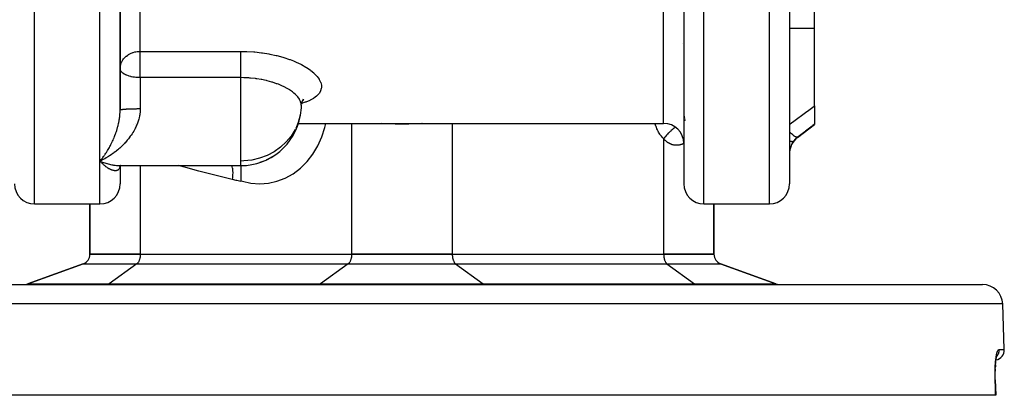
# Model space of a CAD drawing. Units: millimetres. Extents: x -286 to 488, y -305 to 305.
# Drawn here: x -22 to 76, y 150 to 187 of the extents above; entities that cross this region are included whole.
import ezdxf

# ---------------------------------------------------------------- set-up
doc = ezdxf.new("R2010")
doc.units = ezdxf.units.MM
doc.linetypes.add('DASHED', pattern=[9.652, 8.128, -1.524])
doc.layers.add('nevidi', color=4, linetype='DASHED')

msp = doc.modelspace()

# ---------------------------------------------------------------- linework, layer by layer
at = {"color": 2}
for p, q in [((44.079, 225), (44.079, 171)), ((44.079, 225), (44.079, 171)), ((54.579, 225), (54.579, 171)), ((-11.921, 178.303), (-11.921, 197.882)), ((-11.921, 197.882), (-11.921, 178.303)), ((54.579, 190.904), (54.579, 183.125)), ((57.079, 186.467), (57.079, 189.053)), ((57.079, 178.753), (57.079, 186.467)), ((43.919, 184.931), (43.918, 184.932)), ((54.579, 183.308), (54.579, 183.125)), ((54.579, 183.308), (54.579, 183.125)), ((54.579, 183.125), (54.579, 171.281)), ((-11.921, 182.449), (-11.915, 182.58)), ((-11.919, 182.408), (-11.921, 182.449)), ((6.135, 179.155), (6.086, 178.912)), ((6.304, 179.378), (6.18, 179.208)), ((6.294, 179.347), (6.245, 179.297)), ((6.079, 178.806), (6.073, 178.545)), ((57.079, 178.753), (57.079, 176.917)), ((5.792, 177), (42.079, 177)), ((55.379, 175.6), (57.079, 176.875)), ((57.079, 176.917), (57.079, 176.875)), ((-13.914, 173.26), (-13.828, 173.223)), ((2.168, 173.181), (2.089, 173.163)), ((2.661, 173.388), (2.624, 173.373)), ((-11.976, 172.802), (-12.009, 172.799)), ((-11.964, 172.665), (-11.933, 172.718)), ((-11.948, 172.683), (-11.925, 172.73)), ((-11.941, 172.736), (-11.901, 172.77)), ((-11.939, 172.664), (-11.929, 172.723)), ((-11.936, 172.806), (0.079, 172.806)), ((-11.936, 172.806), (0.079, 172.806)), ((-11.936, 172.703), (-11.927, 172.73)), ((-11.93, 172.792), (-11.893, 172.802)), ((-11.925, 172.723), (-11.925, 172.732)), ((-11.925, 172.732), (-11.925, 172.723)), ((-11.924, 172.747), (-11.923, 172.749)), ((-11.922, 172.779), (-11.922, 172.778)), ((-11.922, 172.779), (-11.922, 172.778)), ((-11.922, 172.778), (-11.922, 172.779)), ((-11.921, 172.791), (-11.921, 172.793)), ((-11.921, 172.793), (-11.921, 172.791)), ((-11.921, 172.791), (-11.921, 172.793)), ((-11.921, 172.793), (-11.921, 172.791)), ((-11.921, 172.793), (-11.921, 172.791)), ((-11.921, 172.791), (-11.921, 172.793)), ((-11.921, 172.784), (-11.921, 172.782)), ((-11.921, 172.784), (-11.921, 172.782)), ((-11.921, 172.778), (-11.921, 172.779)), ((-11.921, 172.738), (-11.921, 171)), ((-11.921, 172.738), (-11.921, 171)), ((-11.92, 172.783), (-11.92, 172.784)), ((-11.92, 172.763), (-11.92, 172.764)), ((-11.919, 172.792), (-11.919, 172.793)), ((-11.919, 172.793), (-11.919, 172.792)), ((-11.916, 172.78), (-11.916, 172.781)), ((-11.916, 172.76), (-11.916, 172.762)), ((-11.915, 172.785), (-11.915, 172.786)), ((-11.912, 172.756), (-11.914, 172.753)), ((-11.914, 172.753), (-11.913, 172.755)), ((-11.904, 172.79), (-11.905, 172.788)), ((-11.903, 172.792), (-11.904, 172.791)), ((-11.899, 172.771), (-11.901, 172.768)), ((-11.9, 172.793), (-11.863, 172.807)), ((-11.898, 172.806), (-11.899, 172.804)), ((-11.894, 172.788), (-11.855, 172.807)), ((-11.894, 172.792), (-11.893, 172.794)), ((-11.893, 172.794), (-11.894, 172.792)), ((-11.867, 172.809), (-11.874, 172.807)), ((-11.868, 172.802), (-11.87, 172.8)), ((0.079, 172.806), (0.079, 171.232)), ((54.579, 171.281), (54.579, 171.275)), ((54.579, 171.281), (54.579, 171)), ((54.579, 171.281), (54.579, 171.275)), ((-20.421, 169), (-15.921, 169)), ((-15.921, 169), (-13.921, 169)), ((-14.921, 164), (-14.921, 169)), ((-14.921, 169), (-14.921, 164)), ((46.079, 169), (52.579, 169)), ((47.079, 164), (47.079, 169)), ((47.079, 169), (47.079, 164)), ((-9.921, 164), (-14.921, 164)), ((-14.921, 164), (-9.921, 164)), ((-9.921, 164), (11.079, 164)), ((-9.921, 164), (11.079, 164)), ((21.079, 164), (11.079, 164)), ((11.079, 164), (21.079, 164)), ((21.079, 164), (42.079, 164)), ((21.079, 164), (42.079, 164)), ((47.079, 164), (42.079, 164)), ((42.079, 164), (47.079, 164)), ((-21.079, 161.06), (-15.579, 163.062)), ((-15.579, 163.062), (-21.079, 161.06)), ((53.237, 161.06), (47.737, 163.062)), ((47.737, 163.062), (53.237, 161.06)), ((-41.605, 161), (73.764, 161)), ((75.921, 154.535), (75.762, 159.07)), ((75.921, 154.535), (75.762, 159.07)), ((75.191, 153.956), (75.209, 153.993)), ((75.028, 152.628), (75.02, 152.41)), ((75.052, 153.036), (75.039, 152.838)), ((75.026, 151.534), (75.079, 150)), ((75.062, 150), (-42.904, 150)), ((75.079, 150), (75.062, 150))]:
    msp.add_line(p, q, dxfattribs=at)
for points in [[(6.276, 179.39), (6.161, 179.172), (6.109, 179.027)], [(-11.92, 178.306), (-11.921, 178.305), (-11.921, 178.303)], [(44.08, 178.105), (44.082, 178.04), (44.082, 178.024), (44.085, 177.96), (44.086, 177.945), (44.091, 177.881), (44.092, 177.866), (44.097, 177.809)], [(44.098, 177.803), (44.099, 177.787), (44.107, 177.725), (44.109, 177.71), (44.117, 177.649), (44.12, 177.634), (44.13, 177.573), (44.133, 177.559), (44.144, 177.499), (44.147, 177.485), (44.151, 177.469)], [(44.161, 177.427), (44.164, 177.413), (44.179, 177.356), (44.183, 177.342), (44.199, 177.286)], [(-13.681, 173.373), (-13.777, 173.328), (-13.921, 173.263)], [(-13.801, 173.132), (-13.849, 173.183), (-13.921, 173.263)], [(2.005, 173.137), (2.107, 173.169), (2.583, 173.354), (2.624, 173.373)], [(-11.976, 172.802), (-11.945, 172.804), (-11.914, 172.806)], [(-11.953, 172.698), (-11.917, 172.744), (-11.896, 172.77)], [(-11.952, 172.797), (-11.918, 172.803), (-11.892, 172.806)], [(-11.944, 172.722), (-11.905, 172.761), (-11.876, 172.788)], [(-11.921, 172.739), (-11.933, 172.718), (-11.913, 172.749)], [(-11.923, 172.761), (-11.923, 172.762), (-11.923, 172.761)], [(-11.91, 172.771), (-11.868, 172.797), (-11.851, 172.807)], [(-11.871, 172.794), (-11.901, 172.77), (-11.861, 172.8)], [(-11.877, 172.806), (-11.893, 172.802), (-11.875, 172.806)], [(75.025, 151.534), (75.02, 151.721), (75.016, 151.952), (75.017, 152.181), (75.02, 152.406), (75.028, 152.625), (75.038, 152.836), (75.052, 153.036), (75.069, 153.227), (75.089, 153.407), (75.111, 153.572), (75.135, 153.722), (75.162, 153.857)], [(75.153, 153.814), (75.166, 153.869), (75.194, 153.966), (75.223, 154.045)], [(75.026, 151.534), (75.026, 151.534), (75.025, 151.534)]]:
    msp.add_lwpolyline(points, dxfattribs=at)
for centre, radius, start, end in [((0.079, 178.806), 6, 270, 350.09974), ((-9.921, 175), 2, 110.76923, 110.84618), ((-9.921, 175), 2, 102.26672, 102.32273), ((42.079, 175), 2, 0, 90), ((56.579, 174), 2, 126.8699, 180), ((-20.421, 171), 2, 180, 270), ((-13.921, 171), 2, 270, 360), ((46.079, 171), 2, 180, 270), ((52.579, 171), 2, 270, 360), ((-15.921, 164.002), 1, 290, 359.94739), ((48.079, 164.002), 1, 180.05261, 250), ((-21.421, 162), 1, 272.5, 290), ((-21.421, 162), 1, 272.49462, 290), ((53.579, 162), 1, 250, 267.50538), ((73.764, 159), 2, 2, 90), ((74.921, 154.5), 1, 280.5155, 2)]:
    msp.add_arc(centre, radius, start, end, dxfattribs=at)
at = {"layer": 'nevidi', "color": 7, "linetype": 'Continuous'}
for p, q in [((-20.421, 169), (-20.421, 225)), ((42.079, 177), (42.079, 225)), ((46.079, 169), (46.079, 225)), ((52.579, 169), (52.579, 225)), ((-13.921, 173.263), (-13.921, 203.57)), ((-9.921, 184.151), (-9.921, 199.794)), ((54.579, 186.467), (57.079, 186.467)), ((-9.921, 184.151), (0.079, 184.151)), ((-9.921, 182.449), (-9.921, 184.151)), ((-9.921, 181.538), (-9.921, 182.449)), ((-9.921, 181.538), (-9.921, 178.429)), ((0.079, 181.538), (-9.921, 181.538)), ((0.079, 173.263), (0.079, 181.538)), ((11.079, 177), (11.079, 164)), ((21.079, 177), (21.079, 164)), ((42.079, 175.468), (42.079, 164)), ((55.379, 175.6), (55.379, 175.625)), ((-11.929, 174.958), (-11.931, 174.959)), ((-13.921, 169), (-13.921, 173.263)), ((-13.921, 173.263), (-13.914, 173.26)), ((0.079, 172.806), (0.079, 173.263)), ((2.624, 173.373), (3.212, 173.698)), ((-9.921, 172.806), (-9.921, 164)), ((-15.579, 163.062), (-10.25, 163.062)), ((-10.25, 163.062), (-13, 161.06)), ((-10.25, 163.062), (10.75, 163.062)), ((10.75, 163.062), (8, 161.06)), ((10.75, 163.062), (21.408, 163.062)), ((21.408, 163.062), (42.408, 163.062)), ((21.408, 163.062), (24.158, 161.06)), ((42.408, 163.062), (47.737, 163.062)), ((42.408, 163.062), (45.158, 161.06)), ((-21.079, 161.06), (-13, 161.06)), ((-13, 161.06), (8, 161.06)), ((8, 161.06), (24.158, 161.06)), ((24.158, 161.06), (45.158, 161.06)), ((45.158, 161.06), (53.237, 161.06)), ((75.762, 159.07), (-43.604, 159.07)), ((74.92, 153.65), (74.919, 153.649)), ((75.067, 153.762), (75.066, 153.761)), ((75.389, 154.535), (75.921, 154.535))]:
    msp.add_line(p, q, dxfattribs=at)
for points in [[(-11.915, 182.58), (-11.915, 182.581), (-11.903, 182.677), (-11.867, 182.841), (-11.849, 182.901), (-11.817, 182.99), (-11.775, 183.087), (-11.761, 183.116), (-11.645, 183.312), (-11.639, 183.32), (-11.585, 183.392), (-11.487, 183.508), (-11.484, 183.511), (-11.306, 183.676), (-11.3, 183.682), (-11.169, 183.779), (-11.101, 183.823), (-11.099, 183.824), (-10.889, 183.938), (-10.874, 183.945), (-10.67, 184.027), (-10.63, 184.04), (-10.448, 184.091), (-10.373, 184.107), (-10.223, 184.131), (-10.108, 184.143), (-10.106, 184.144), (-9.998, 184.15), (-9.921, 184.151)], [(0.079, 184.151), (0.583, 184.143), (0.683, 184.139), (1.354, 184.099), (1.453, 184.091), (2.113, 184.019), (2.209, 184.006), (2.858, 183.901), (2.952, 183.883), (3.574, 183.75), (3.664, 183.728), (4.253, 183.568), (4.339, 183.543), (4.896, 183.357), (4.976, 183.328), (5.293, 183.205), (5.496, 183.12), (5.569, 183.088), (6.041, 182.863), (6.107, 182.829), (6.529, 182.589), (6.588, 182.553), (6.96, 182.3), (7.01, 182.262), (7.324, 182.002), (7.366, 181.963), (7.618, 181.701), (7.651, 181.661), (7.842, 181.396), (7.866, 181.357), (7.994, 181.094), (8.008, 181.056), (8.07, 180.8), (8.074, 180.763), (8.071, 180.524), (8.07, 180.514), (8.064, 180.478), (7.994, 180.239), (7.979, 180.205), (7.844, 179.98), (7.82, 179.948), (7.622, 179.738), (7.588, 179.708), (7.327, 179.512), (7.283, 179.484), (6.962, 179.305), (6.911, 179.279), (6.535, 179.118), (6.476, 179.096), (6.097, 178.968)], [(0.079, 181.538), (0.079, 181.612), (0.079, 181.657), (0.079, 181.74), (0.079, 181.851), (0.079, 181.896), (0.079, 181.983), (0.079, 182.099), (0.079, 182.143), (0.079, 182.233), (0.079, 182.354), (0.079, 182.396), (0.079, 182.486), (0.079, 182.61), (0.079, 182.65), (0.079, 182.739), (0.079, 182.863), (0.079, 182.9), (0.079, 182.987), (0.079, 183.109), (0.079, 183.143), (0.079, 183.227), (0.079, 183.345), (0.079, 183.375), (0.079, 183.454), (0.079, 183.566), (0.079, 183.592), (0.079, 183.665), (0.079, 183.769), (0.079, 183.791), (0.079, 183.856), (0.079, 183.95), (0.079, 183.968), (0.079, 184.025), (0.079, 184.107), (0.079, 184.12), (0.079, 184.151)], [(-9.921, 181.538), (-9.962, 181.539), (-10.084, 181.544), (-10.119, 181.546), (-10.209, 181.551), (-10.325, 181.56), (-10.342, 181.561), (-10.377, 181.564), (-10.488, 181.576), (-10.628, 181.595), (-10.649, 181.599), (-10.779, 181.624), (-10.831, 181.636), (-10.872, 181.646), (-11.035, 181.692), (-11.094, 181.711), (-11.101, 181.714), (-11.265, 181.776), (-11.307, 181.794), (-11.341, 181.809), (-11.487, 181.883), (-11.516, 181.9), (-11.539, 181.914), (-11.639, 181.983), (-11.696, 182.029), (-11.75, 182.08), (-11.761, 182.092), (-11.811, 182.151), (-11.849, 182.207), (-11.885, 182.278), (-11.9, 182.318), (-11.903, 182.327), (-11.919, 182.408)], [(6.079, 178.806), (6.072, 178.92), (6.068, 178.949), (6.049, 179.04), (6.015, 179.15), (6.004, 179.18), (5.915, 179.363), (5.902, 179.386), (5.883, 179.417), (5.733, 179.624), (5.708, 179.654), (5.678, 179.689), (5.512, 179.859), (5.48, 179.89), (5.34, 180.012), (5.24, 180.092), (5.2, 180.122), (4.916, 180.318), (4.909, 180.323), (4.871, 180.347), (4.55, 180.532), (4.5, 180.559), (4.391, 180.614), (4.142, 180.733), (4.086, 180.758), (3.797, 180.878), (3.692, 180.918), (3.631, 180.941), (3.21, 181.083), (3.146, 181.103), (3.137, 181.105), (2.7, 181.225), (2.632, 181.242), (2.422, 181.29), (2.163, 181.343), (2.091, 181.357), (1.664, 181.426), (1.604, 181.435), (1.531, 181.445), (1.036, 181.498), (0.962, 181.504), (0.879, 181.51), (0.457, 181.532), (0.382, 181.534), (0.079, 181.538)], [(-13.921, 173.263), (-13.873, 173.317), (-13.801, 173.402), (-13.755, 173.458), (-13.753, 173.46), (-13.733, 173.485), (-13.681, 173.55), (-13.634, 173.611), (-13.562, 173.706), (-13.515, 173.771), (-13.468, 173.836), (-13.444, 173.871), (-13.397, 173.939), (-13.327, 174.044), (-13.281, 174.115), (-13.212, 174.224), (-13.211, 174.225), (-13.166, 174.299), (-13.098, 174.413), (-13.053, 174.49), (-12.986, 174.609), (-12.968, 174.643), (-12.943, 174.689), (-12.877, 174.812), (-12.835, 174.895), (-12.771, 175.023), (-12.741, 175.086), (-12.73, 175.11), (-12.668, 175.243), (-12.627, 175.332), (-12.567, 175.471), (-12.535, 175.547), (-12.528, 175.564), (-12.471, 175.707), (-12.434, 175.803), (-12.379, 175.95), (-12.355, 176.019), (-12.345, 176.048), (-12.294, 176.199), (-12.261, 176.3), (-12.214, 176.454), (-12.202, 176.495), (-12.185, 176.558), (-12.142, 176.716), (-12.13, 176.761), (-12.115, 176.822), (-12.081, 176.968), (-12.077, 176.985), (-12.054, 177.094), (-12.022, 177.259), (-12.003, 177.369), (-11.992, 177.431), (-11.977, 177.535), (-11.963, 177.645), (-11.945, 177.813), (-11.939, 177.878), (-11.935, 177.924), (-11.925, 178.092), (-11.922, 178.204), (-11.921, 178.303)], [(-9.921, 178.429), (-9.921, 178.38), (-9.93, 178.183), (-9.942, 178.054), (-9.949, 177.995), (-9.968, 177.861), (-9.991, 177.735), (-10.033, 177.545), (-10.066, 177.421), (-10.123, 177.235), (-10.125, 177.229), (-10.164, 177.113), (-10.234, 176.931), (-10.283, 176.812), (-10.363, 176.636), (-10.419, 176.522), (-10.435, 176.489), (-10.508, 176.352), (-10.57, 176.242), (-10.667, 176.079), (-10.733, 175.973), (-10.838, 175.816), (-10.857, 175.788), (-10.909, 175.714), (-11.021, 175.562), (-11.097, 175.464), (-11.214, 175.319), (-11.293, 175.225), (-11.367, 175.139), (-11.415, 175.086), (-11.496, 174.997), (-11.621, 174.866), (-11.706, 174.781), (-11.834, 174.657), (-11.92, 174.577), (-11.947, 174.553), (-12.052, 174.46), (-12.14, 174.384), (-12.274, 174.272), (-12.364, 174.201), (-12.502, 174.095), (-12.579, 174.038), (-12.593, 174.028), (-12.733, 173.929), (-12.826, 173.866), (-12.968, 173.773), (-13.062, 173.714), (-13.204, 173.628), (-13.245, 173.605), (-13.299, 173.574), (-13.442, 173.495), (-13.537, 173.445), (-13.681, 173.373)], [(-9.921, 178.429), (-9.973, 178.429), (-9.995, 178.429), (-10.06, 178.429), (-10.081, 178.428), (-10.109, 178.428), (-10.146, 178.428), (-10.168, 178.428), (-10.232, 178.427), (-10.254, 178.427), (-10.317, 178.426), (-10.339, 178.426), (-10.373, 178.426), (-10.402, 178.425), (-10.423, 178.425), (-10.486, 178.424), (-10.507, 178.423), (-10.569, 178.422), (-10.589, 178.422), (-10.63, 178.421), (-10.65, 178.42), (-10.67, 178.42), (-10.73, 178.418), (-10.75, 178.418), (-10.809, 178.416), (-10.828, 178.415), (-10.874, 178.414), (-10.886, 178.413), (-10.905, 178.413), (-10.961, 178.411), (-10.979, 178.41), (-11.034, 178.408), (-11.052, 178.407), (-11.101, 178.405), (-11.105, 178.404), (-11.122, 178.404), (-11.174, 178.401), (-11.19, 178.4), (-11.24, 178.398), (-11.256, 178.397), (-11.304, 178.394), (-11.306, 178.394), (-11.32, 178.393), (-11.365, 178.39), (-11.38, 178.389), (-11.424, 178.386), (-11.438, 178.385), (-11.48, 178.382), (-11.487, 178.381), (-11.493, 178.381), (-11.533, 178.378), (-11.546, 178.376), (-11.583, 178.373), (-11.595, 178.372), (-11.629, 178.369), (-11.639, 178.367), (-11.64, 178.367), (-11.673, 178.364), (-11.683, 178.363), (-11.713, 178.359), (-11.722, 178.358), (-11.75, 178.354), (-11.758, 178.353), (-11.761, 178.352), (-11.783, 178.349), (-11.791, 178.348), (-11.813, 178.344), (-11.82, 178.343), (-11.839, 178.339), (-11.845, 178.337), (-11.849, 178.337), (-11.862, 178.333), (-11.867, 178.332), (-11.881, 178.328), (-11.885, 178.327), (-11.896, 178.323), (-11.9, 178.321), (-11.903, 178.32), (-11.908, 178.317), (-11.91, 178.316), (-11.916, 178.312), (-11.917, 178.311), (-11.92, 178.306)], [(6.073, 178.545), (5.98, 177.804), (5.781, 177.081), (5.523, 176.475)], [(54.579, 176.902), (54.809, 177.072), (54.889, 177.131), (55.551, 177.619), (55.63, 177.679), (56.29, 178.167), (56.37, 178.227), (57.029, 178.715), (57.079, 178.753)], [(0.079, 171.298), (0.225, 171.252), (1.077, 171.06), (1.943, 170.995), (2.809, 171.059), (3.661, 171.251), (4.485, 171.567), (5.266, 172.002), (5.994, 172.549), (6.654, 173.2), (7.237, 173.942), (7.733, 174.765), (8.133, 175.654), (8.432, 176.595), (8.511, 177)], [(5.478, 176.387), (5.479, 176.39), (5.08, 175.743), (4.591, 175.151), (4.021, 174.626), (3.38, 174.177), (2.681, 173.811), (1.936, 173.535), (1.157, 173.353), (0.36, 173.269), (0.079, 173.263)], [(18.101, 177), (18.044, 176.996), (17.152, 176.948), (16.979, 176.942), (16.757, 176.936), (16.084, 176.928), (15.912, 176.929), (15.401, 176.936), (15.012, 176.948), (14.838, 176.955), (14.057, 177)], [(42.079, 175.468), (42.016, 175.532), (42, 175.549), (41.934, 175.621), (41.919, 175.638), (41.856, 175.713), (41.841, 175.732), (41.782, 175.809), (41.768, 175.828), (41.711, 175.909), (41.698, 175.928), (41.644, 176.012), (41.631, 176.032), (41.58, 176.118), (41.568, 176.139), (41.52, 176.227), (41.509, 176.249), (41.464, 176.34), (41.453, 176.362), (41.411, 176.455), (41.402, 176.478), (41.363, 176.572), (41.354, 176.595), (41.319, 176.691), (41.311, 176.714), (41.279, 176.812), (41.271, 176.835), (41.242, 176.934), (41.236, 176.958), (41.225, 177)], [(43.26, 176.615), (43.222, 176.589), (43.164, 176.548), (43.113, 176.512), (43.028, 176.446), (42.969, 176.4), (42.919, 176.359), (42.834, 176.287), (42.777, 176.236), (42.728, 176.191), (42.645, 176.113), (42.59, 176.059), (42.542, 176.011), (42.463, 175.929), (42.41, 175.872), (42.366, 175.822), (42.292, 175.737), (42.242, 175.678), (42.201, 175.627), (42.133, 175.54), (42.089, 175.481), (42.079, 175.468)], [(55.379, 175.625), (55.339, 175.614), (55.336, 175.614), (55.331, 175.614), (55.328, 175.614), (55.275, 175.623), (55.272, 175.624), (55.257, 175.628), (55.254, 175.629), (55.196, 175.654), (55.192, 175.656), (55.165, 175.67), (55.161, 175.673), (55.102, 175.708), (55.098, 175.711), (55.056, 175.739), (55.051, 175.743), (54.995, 175.784), (54.99, 175.788), (54.932, 175.834), (54.926, 175.839), (54.876, 175.881), (54.871, 175.885), (54.794, 175.954), (54.788, 175.959), (54.747, 175.998), (54.741, 176.003), (54.645, 176.096), (54.638, 176.102), (54.609, 176.132), (54.603, 176.138), (54.579, 176.163)], [(57.079, 176.917), (56.91, 176.789), (56.83, 176.728), (56.169, 176.225), (56.089, 176.164), (55.427, 175.661), (55.379, 175.625)], [(44.079, 175.001), (44.051, 174.988), (44.04, 174.983), (43.992, 174.962), (43.98, 174.957), (43.942, 174.941), (43.932, 174.937), (43.92, 174.933), (43.871, 174.915), (43.859, 174.911), (43.809, 174.895), (43.797, 174.892), (43.746, 174.878), (43.734, 174.875), (43.682, 174.862), (43.67, 174.86), (43.618, 174.85), (43.606, 174.847), (43.553, 174.839), (43.541, 174.838), (43.488, 174.832), (43.475, 174.831), (43.422, 174.827), (43.409, 174.826), (43.356, 174.825), (43.343, 174.825), (43.289, 174.826), (43.276, 174.827), (43.222, 174.83), (43.209, 174.832), (43.154, 174.838), (43.141, 174.84), (43.086, 174.849), (43.073, 174.851), (43.018, 174.863), (43.005, 174.866), (42.949, 174.88), (42.936, 174.884), (42.894, 174.897), (42.881, 174.901), (42.868, 174.906), (42.813, 174.926), (42.8, 174.931), (42.746, 174.954), (42.733, 174.96), (42.679, 174.986), (42.666, 174.992), (42.613, 175.021), (42.6, 175.028), (42.547, 175.06), (42.535, 175.068), (42.482, 175.102), (42.469, 175.111), (42.418, 175.149), (42.405, 175.158), (42.354, 175.198), (42.342, 175.209), (42.291, 175.252), (42.279, 175.263), (42.23, 175.308), (42.218, 175.32), (42.17, 175.368), (42.158, 175.381), (42.111, 175.432), (42.1, 175.444), (42.079, 175.468)], [(54.993, 175.235), (54.956, 175.185), (54.949, 175.175), (54.906, 175.111), (54.899, 175.101), (54.875, 175.062), (54.859, 175.035), (54.853, 175.024), (54.816, 174.957), (54.81, 174.946), (54.775, 174.877), (54.77, 174.866), (54.747, 174.816), (54.738, 174.795), (54.733, 174.783), (54.705, 174.71), (54.701, 174.698), (54.675, 174.625), (54.671, 174.613), (54.655, 174.556), (54.65, 174.538), (54.646, 174.526), (54.628, 174.451), (54.625, 174.439), (54.61, 174.364), (54.608, 174.352), (54.598, 174.288), (54.597, 174.277), (54.595, 174.264), (54.587, 174.189), (54.586, 174.176), (54.581, 174.101), (54.581, 174.089), (54.579, 174.016)], [(54.993, 175.235), (54.964, 175.211), (54.956, 175.206), (54.947, 175.202), (54.944, 175.2), (54.908, 175.189), (54.897, 175.187), (54.871, 175.183), (54.868, 175.183), (54.834, 175.182), (54.821, 175.182), (54.772, 175.185), (54.767, 175.186), (54.744, 175.189), (54.728, 175.192), (54.651, 175.208), (54.645, 175.21), (54.638, 175.211), (54.62, 175.216), (54.579, 175.229)], [(55.379, 175.625), (55.287, 175.55), (55.274, 175.539), (55.224, 175.493), (55.184, 175.454), (55.172, 175.443), (55.088, 175.352), (55.077, 175.34), (55.035, 175.289), (54.999, 175.243), (54.993, 175.235)], [(-13.828, 173.223), (-13.681, 173.164), (-13.588, 173.128), (-13.442, 173.076), (-13.35, 173.046), (-13.232, 173.009), (-13.204, 173.001), (-13.113, 172.975), (-12.967, 172.938), (-12.877, 172.916), (-12.733, 172.886), (-12.643, 172.87), (-12.566, 172.857), (-12.501, 172.847), (-12.412, 172.836), (-12.274, 172.821), (-12.185, 172.814), (-12.052, 172.808), (-11.963, 172.806)], [(-11.925, 172.723), (-11.931, 172.682), (-11.939, 172.647), (-11.945, 172.625), (-11.956, 172.59), (-11.977, 172.54), (-11.992, 172.512), (-11.994, 172.51), (-12.022, 172.468), (-12.043, 172.443), (-12.077, 172.409), (-12.081, 172.405), (-12.102, 172.389), (-12.13, 172.369), (-12.142, 172.362), (-12.17, 172.347), (-12.202, 172.333), (-12.214, 172.328), (-12.245, 172.319), (-12.294, 172.307), (-12.327, 172.302), (-12.355, 172.299), (-12.379, 172.298), (-12.415, 172.297), (-12.471, 172.3), (-12.509, 172.304), (-12.535, 172.308), (-12.567, 172.313), (-12.607, 172.322), (-12.668, 172.338), (-12.709, 172.351), (-12.741, 172.362), (-12.771, 172.373), (-12.813, 172.39), (-12.877, 172.419), (-12.921, 172.439), (-12.968, 172.464), (-12.986, 172.474), (-13.03, 172.499), (-13.098, 172.539), (-13.143, 172.568), (-13.211, 172.614), (-13.212, 172.615), (-13.257, 172.647), (-13.327, 172.699), (-13.373, 172.736), (-13.444, 172.794), (-13.468, 172.814), (-13.491, 172.834), (-13.562, 172.898), (-13.61, 172.941), (-13.681, 173.01), (-13.729, 173.058), (-13.733, 173.062), (-13.755, 173.084), (-13.801, 173.132)], [(-0.762, 171.415), (-0.934, 171.456), (-2.25, 171.779), (-2.523, 171.847), (-3.829, 172.183), (-4.1, 172.254), (-5.396, 172.603), (-5.665, 172.677), (-6.124, 172.806)], [(-0.762, 171.415), (-0.732, 171.612), (-0.731, 171.617), (-0.73, 171.628), (-0.73, 171.628), (-0.709, 171.848), (-0.709, 171.863), (-0.708, 171.868), (-0.708, 171.879), (-0.702, 172.077), (-0.703, 172.091), (-0.703, 172.111), (-0.703, 172.122), (-0.711, 172.296), (-0.712, 172.31), (-0.715, 172.343), (-0.716, 172.353), (-0.736, 172.502), (-0.738, 172.515), (-0.745, 172.558), (-0.747, 172.567), (-0.775, 172.692), (-0.778, 172.704), (-0.793, 172.755), (-0.795, 172.763), (-0.81, 172.806)], [(0.079, 171.232), (0.071, 171.234), (-0.321, 171.314), (-0.396, 171.331), (-0.762, 171.415)], [(-9.921, 164.001), (-9.921, 163.961), (-9.925, 163.875), (-9.928, 163.835), (-9.937, 163.751), (-9.942, 163.712), (-9.957, 163.63), (-9.965, 163.593), (-9.984, 163.516), (-9.994, 163.481), (-10.018, 163.409), (-10.03, 163.377), (-10.059, 163.312), (-10.073, 163.283), (-10.105, 163.226), (-10.121, 163.201), (-10.157, 163.152), (-10.174, 163.132), (-10.213, 163.093), (-10.231, 163.076), (-10.25, 163.062)], [(11.079, 164.001), (11.079, 163.961), (11.075, 163.875), (11.072, 163.835), (11.063, 163.751), (11.058, 163.712), (11.043, 163.63), (11.035, 163.593), (11.016, 163.516), (11.006, 163.481), (10.982, 163.409), (10.97, 163.377), (10.941, 163.312), (10.927, 163.283), (10.895, 163.226), (10.879, 163.201), (10.843, 163.152), (10.826, 163.132), (10.787, 163.093), (10.769, 163.076), (10.75, 163.062)], [(21.079, 164.001), (21.08, 163.961), (21.083, 163.875), (21.086, 163.835), (21.095, 163.751), (21.101, 163.712), (21.115, 163.63), (21.123, 163.593), (21.142, 163.516), (21.152, 163.481), (21.176, 163.409), (21.189, 163.377), (21.217, 163.312), (21.231, 163.283), (21.264, 163.226), (21.28, 163.201), (21.315, 163.152), (21.333, 163.132), (21.371, 163.093), (21.39, 163.076), (21.408, 163.062)], [(42.079, 164.001), (42.08, 163.961), (42.083, 163.875), (42.086, 163.835), (42.095, 163.751), (42.101, 163.712), (42.115, 163.63), (42.123, 163.593), (42.142, 163.516), (42.152, 163.481), (42.176, 163.409), (42.189, 163.377), (42.217, 163.312), (42.231, 163.283), (42.264, 163.226), (42.28, 163.201), (42.315, 163.152), (42.333, 163.132), (42.371, 163.093), (42.39, 163.076), (42.408, 163.062)], [(-13, 161.06), (-13.02, 161.046), (-13.084, 161.015), (-13.149, 161.001)], [(8, 161.06), (7.98, 161.046), (7.916, 161.015), (7.851, 161.001)], [(24.158, 161.06), (24.179, 161.046), (24.242, 161.015), (24.307, 161.001)], [(45.158, 161.06), (45.179, 161.046), (45.242, 161.015), (45.307, 161.001)], [(75.009, 151.535), (75.004, 151.702), (75.003, 151.737), (75, 151.953), (75, 151.988), (75, 152.201), (75, 152.236), (75.004, 152.446), (75.005, 152.48), (75.012, 152.685), (75.013, 152.717), (75.023, 152.914), (75.025, 152.945), (75.038, 153.133), (75.041, 153.162), (75.057, 153.341), (75.059, 153.369), (75.078, 153.538), (75.081, 153.564), (75.102, 153.719), (75.106, 153.743), (75.129, 153.884), (75.133, 153.906), (75.158, 154.033), (75.162, 154.052), (75.188, 154.164), (75.193, 154.181), (75.22, 154.277), (75.225, 154.291), (75.253, 154.37), (75.258, 154.381), (75.287, 154.442), (75.292, 154.451), (75.322, 154.494), (75.326, 154.5), (75.356, 154.525), (75.361, 154.528), (75.389, 154.535)], [(75.389, 154.535), (75.389, 154.527), (75.389, 154.5), (75.387, 154.426), (75.384, 154.401), (75.381, 154.373), (75.37, 154.301), (75.364, 154.276), (75.357, 154.249), (75.337, 154.18), (75.329, 154.155), (75.318, 154.128), (75.29, 154.063), (75.278, 154.04), (75.264, 154.013), (75.228, 153.953), (75.214, 153.932), (75.196, 153.906), (75.165, 153.867)], [(75.062, 150), (75.036, 150.767), (75.009, 151.535)], [(75.009, 151.535), (75.017, 151.535), (75.021, 151.535), (75.023, 151.535), (75.026, 151.534)]]:
    msp.add_lwpolyline(points, dxfattribs=at)

doc.saveas('drawing.dxf')
